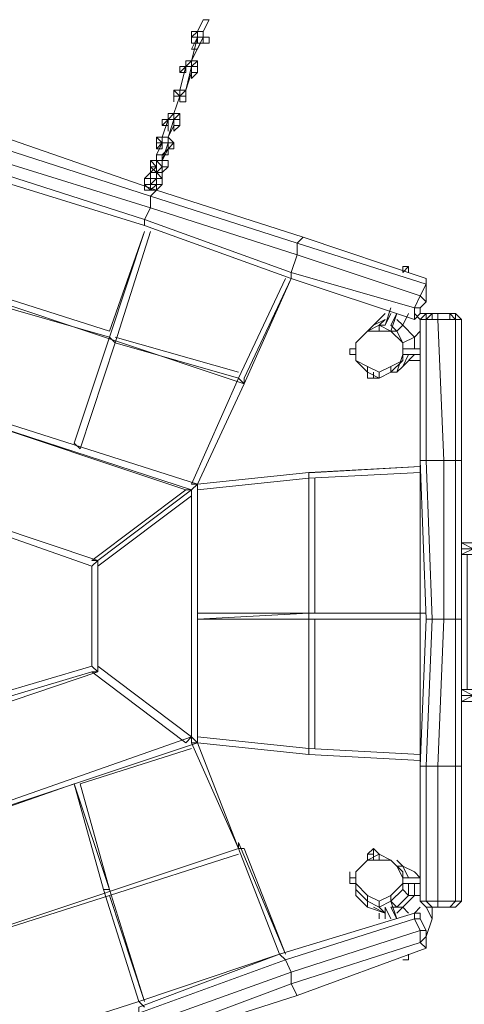
# Model space of a CAD drawing. Units: millimetres. Extents: x 4726 to 28864, y 705 to 8013.
# Drawn here: x 8239 to 9672, y 3233 to 6404 of the extents above; entities that cross this region are included whole.
import ezdxf

# ---------------------------------------------------------------- set-up
doc = ezdxf.new("R2010")
doc.units = ezdxf.units.MM
for name, color, linetype, lineweight in [('beslag', 253, 'Continuous', 9), ('robinia', 32, 'Continuous', 9), ('rutschebaner', 253, 'Continuous', 9), ('tai', 251, 'Continuous', 9)]:
    doc.layers.add(name, color=color, linetype=linetype, lineweight=lineweight)

msp = doc.modelspace()

# ---------------------------------------------------------------- linework, layer by layer
at = {"layer": 'beslag', "flags": 128}
for points in [[(9473.9, 5608.6), (9473.9, 5589.7), (9492.8, 5608.6)], [(9492.8, 5589.7), (9492.8, 5608.6)], [(9492.8, 5589.7), (9492.8, 5608.6), (9492.8, 5589.7)], [(9417.2, 5419.5), (9436.1, 5476.2)], [(9303.8, 5343.9), (9322.7, 5343.9)], [(9303.8, 5325), (9303.8, 5343.9)], [(9473.9, 5343.9), (9530.6, 5343.9)], [(9663, 5343.9), (9663, 5325)], [(9303.8, 5325), (9322.7, 5325)], [(9473.9, 5325), (9530.6, 5325)], [(9360.5, 5249.3), (9360.5, 5268.2)], [(9379.4, 5249.3), (9360.5, 5249.3), (9379.4, 5249.3)], [(9360.5, 3715.8), (9379.4, 3734.7), (9379.4, 3715.8)], [(9379.4, 3715.8), (9379.4, 3734.7)], [(9303.8, 3640.2), (9322.7, 3640.2)], [(9303.8, 3621.3), (9303.8, 3640.2)], [(9303.8, 3621.3), (9322.7, 3621.3)], [(9473.9, 3640.2), (9530.6, 3640.2)], [(9473.9, 3621.3), (9530.6, 3621.3)], [(9663, 3640.2), (9663, 3621.3)], [(9417.2, 3545.7), (9436.1, 3507.8)], [(9492.8, 3375.5), (9492.8, 3394.4)], [(9492.8, 3375.5), (9473.9, 3375.5)], [(9492.8, 3375.5), (9473.9, 3375.5), (9492.8, 3375.5)]]:
    msp.add_lwpolyline(points, close=True, dxfattribs=at)
for points in [[(9492.8, 5608.6), (9473.9, 5608.6), (9473.9, 5589.7)], [(9492.8, 5589.7), (9492.8, 5608.6)], [(9417.2, 5419.5), (9436.1, 5457.3)], [(9436.1, 5400.6), (9455, 5457.3), (9436.1, 5419.5)], [(9303.8, 5343.9), (9322.7, 5343.9)], [(9530.6, 5343.9), (9473.9, 5343.9)], [(9360.5, 5249.3), (9379.4, 5249.3), (9379.4, 5268.2)], [(9360.5, 5249.3), (9379.4, 5249.3), (9398.3, 5249.3)], [(9379.4, 3696.9), (9379.4, 3715.8), (9360.5, 3715.8), (9360.5, 3696.9), (9360.5, 3715.8), (9379.4, 3734.7), (9398.3, 3715.8)], [(9303.8, 3659.1), (9303.8, 3640.2)], [(9303.8, 3659.1), (9303.8, 3640.2)], [(9663, 3659.1), (9663, 3640.2)], [(9663, 3659.1), (9663, 3640.2)], [(9303.8, 3640.2), (9322.7, 3640.2)], [(9530.6, 3640.2), (9473.9, 3640.2)], [(9436.1, 3545.7), (9455, 3507.8), (9436.1, 3564.6)], [(9417.2, 3545.7), (9417.2, 3507.8)], [(9492.8, 3375.5), (9473.9, 3375.5)]]:
    msp.add_lwpolyline(points, dxfattribs=at)
at = {"layer": 'robinia'}
for points in [[(8188.3, 5987.7), (8660.9, 5835.4), (8679.8, 5854.3), (8188.3, 6025.6)], [(8188.3, 5987.7), (8660.9, 5835.4), (8679.8, 5854.3), (8188.3, 6025.6)], [(8169.4, 5949.9), (8660.9, 5797.6), (8660.9, 5835.4), (8660.9, 5797.6), (8169.4, 5949.9)], [(8169.4, 5911.1), (8642, 5759.8), (8660.9, 5797.6), (8642, 5759.8), (8169.4, 5911.1)], [(8642, 5740.9), (8150.5, 5892.2), (8642, 5740.9), (8642, 5759.8), (8642, 5740.9), (8150.5, 5892.2)], [(8679.8, 5854.3), (9152.5, 5703.1), (9133.6, 5684.2), (8660.9, 5835.4), (8660.9, 5797.6), (9133.6, 5646.4)], [(9152.5, 5703.1), (9549.5, 5570.7), (9549.5, 5551.8)], [(9114.7, 5589.7), (9133.6, 5646.4)], [(9133.6, 5646.4), (9530.6, 5514), (9511.7, 5476.2)], [(9114.7, 5570.7), (9114.7, 5589.7)], [(9511.7, 5476.2), (9511.7, 5438.4), (9114.7, 5570.7)], [(9530.6, 5514), (9549.5, 5551.8)], [(9549.5, 5551.8), (9549.5, 5570.7)], [(9549.5, 5495.1), (9549.5, 5532.9), (9549.5, 5551.8)], [(9530.6, 5476.2), (9549.5, 5495.1), (9530.6, 5514)], [(9417.2, 5438.4), (9379.4, 5419.5), (9417.2, 5457.3), (9379.4, 5419.5)], [(9511.7, 5457.3), (9530.6, 5438.4)], [(9530.6, 5457.3), (9530.6, 5476.2)], [(9587.4, 5438.4), (9587.4, 5457.3), (9568.4, 5457.3), (9549.5, 5457.3), (9530.6, 5438.4), (9549.5, 5438.4), (9549.5, 5457.3), (9530.6, 5438.4), (9549.5, 5457.3), (9568.4, 5457.3), (9549.5, 5438.4)], [(9663, 5438.4), (9644.1, 5457.3), (9625.2, 5457.3), (9644.1, 5438.4), (9587.4, 5438.4), (9587.4, 5457.3), (9625.2, 5457.3)], [(9625.2, 5457.3), (9587.4, 5457.3)], [(9322.7, 5362.8), (9360.5, 5400.6), (9379.4, 5419.5), (9417.2, 5438.4), (9398.3, 5419.5), (9360.5, 5400.6), (9379.4, 5419.5), (9417.2, 5438.4), (9398.3, 5419.5), (9417.2, 5419.5)], [(9455, 5438.4), (9473.9, 5419.5)], [(9530.6, 4983.6), (9530.6, 5438.4)], [(9644.1, 5438.4), (9587.4, 5438.4), (9606.3, 4983.6), (9549.5, 4983.6), (9606.3, 4983.6), (9644.1, 4983.6), (9663, 4983.6), (9663, 5438.4)], [(9606.3, 4983.6), (9587.4, 5438.4)], [(9398.3, 5419.5), (9436.1, 5400.6), (9473.9, 5362.8), (9455, 5400.6), (9436.1, 5419.5), (9455, 5400.6), (9436.1, 5400.6), (9455, 5400.6), (9473.9, 5362.8), (9473.9, 5343.9), (9473.9, 5362.8), (9473.9, 5306.1), (9473.9, 5325), (9455, 5268.2), (9436.1, 5268.2), (9473.9, 5306.1), (9473.9, 5325), (9455, 5268.2), (9436.1, 5268.2), (9398.3, 5249.3), (9360.5, 5268.2), (9322.7, 5306.1), (9322.7, 5362.8), (9360.5, 5400.6), (9398.3, 5419.5), (9417.2, 5419.5), (9398.3, 5419.5), (9360.5, 5400.6), (9322.7, 5362.8), (9322.7, 5306.1)], [(9436.1, 5419.5), (9455, 5400.6)], [(9473.9, 5306.1), (9473.9, 5362.8), (9436.1, 5400.6), (9473.9, 5362.8), (9473.9, 5306.1), (9436.1, 5268.2)], [(9455, 5400.6), (9473.9, 5362.8)], [(9473.9, 5419.5), (9511.7, 5381.7)], [(9473.9, 5362.8), (9473.9, 5343.9)], [(9511.7, 5381.7), (9511.7, 5343.9)], [(9360.5, 5287.2), (9322.7, 5306.1), (9360.5, 5268.2), (9398.3, 5249.3)], [(9473.9, 5287.2), (9492.8, 5325), (9473.9, 5325)], [(9492.8, 5325), (9473.9, 5287.2), (9511.7, 5325), (9473.9, 5287.2)], [(9530.6, 4983.6), (9530.6, 5325)], [(9398.3, 5249.3), (9436.1, 5268.2)], [(9455, 5268.2), (9473.9, 5287.2)], [(9549.5, 4492), (9530.6, 4492), (9530.6, 4983.6), (9530.6, 4492), (9530.6, 4983.6)], [(9663, 4473.1), (9663, 4983.6)], [(9530.6, 3999.4), (9530.6, 4492), (9549.5, 4492), (9530.6, 4492), (9530.6, 3999.4), (9530.6, 4492)], [(9568.4, 4473.1), (9549.5, 4473.1)], [(9606.3, 4473.1), (9568.4, 4473.1)], [(9644.1, 4473.1), (9606.3, 4473.1)], [(9663, 4473.1), (9644.1, 4473.1)], [(9530.6, 3999.4), (9530.6, 3564.6)], [(9644.1, 3564.6), (9663, 3564.6), (9663, 3999.4), (9644.1, 3999.4), (9644.1, 3564.6), (9587.4, 3564.6), (9549.5, 3564.6), (9587.4, 3564.6), (9587.4, 3999.4), (9644.1, 3999.4), (9663, 3999.4), (9663, 3564.6)], [(9587.4, 3999.4), (9587.4, 3564.6)], [(9436.1, 3696.9), (9398.3, 3715.8), (9360.5, 3696.9), (9322.7, 3659.1), (9322.7, 3602.4), (9322.7, 3583.5), (9360.5, 3545.7), (9360.5, 3564.6)], [(9436.1, 3564.6), (9473.9, 3602.4), (9473.9, 3659.1), (9436.1, 3696.9), (9398.3, 3715.8), (9436.1, 3696.9), (9398.3, 3696.9)], [(9473.9, 3659.1), (9436.1, 3696.9)], [(9436.1, 3696.9), (9473.9, 3659.1), (9473.9, 3640.2), (9455, 3678)], [(9455, 3696.9), (9473.9, 3678), (9511.7, 3659.1)], [(9511.7, 3659.1), (9473.9, 3678), (9492.8, 3640.2)], [(9473.9, 3640.2), (9473.9, 3659.1), (9473.9, 3602.4), (9492.8, 3583.5)], [(9511.7, 3659.1), (9530.6, 3640.2)], [(9360.5, 3583.5), (9322.7, 3621.3), (9322.7, 3602.4), (9360.5, 3564.6), (9398.3, 3545.7)], [(9511.7, 3621.3), (9511.7, 3583.5), (9530.6, 3583.5), (9511.7, 3583.5), (9473.9, 3545.7), (9492.8, 3526.7), (9473.9, 3545.7), (9455, 3526.7)], [(9492.8, 3621.3), (9492.8, 3583.5), (9511.7, 3583.5)], [(9417.2, 3526.7), (9360.5, 3545.7), (9322.7, 3583.5)], [(9455, 3545.7), (9492.8, 3583.5)], [(9473.9, 3545.7), (9511.7, 3583.5)], [(9360.5, 3545.7), (9417.2, 3526.7), (9398.3, 3545.7), (9436.1, 3564.6), (9455, 3545.7)], [(9398.3, 3545.7), (9436.1, 3564.6)], [(9644.1, 3545.7), (9625.2, 3545.7), (9644.1, 3564.6), (9625.2, 3545.7), (9644.1, 3545.7), (9663, 3564.6), (9644.1, 3545.7), (9663, 3564.6), (9644.1, 3564.6), (9587.4, 3564.6), (9587.4, 3545.7), (9625.2, 3545.7), (9587.4, 3545.7), (9568.4, 3545.7), (9549.5, 3545.7), (9530.6, 3564.6), (9549.5, 3564.6), (9568.4, 3545.7), (9549.5, 3545.7), (9530.6, 3564.6), (9549.5, 3545.7)], [(9587.4, 3545.7), (9587.4, 3564.6)], [(9644.1, 3564.6), (9663, 3564.6)], [(9511.7, 3526.7), (9076.9, 3394.4), (9095.8, 3375.5), (9511.7, 3507.8), (9511.7, 3526.7), (9076.9, 3394.4), (9511.7, 3526.7), (9511.7, 3507.8), (9530.6, 3470)], [(9417.2, 3526.7), (9379.4, 3545.7)], [(9417.2, 3507.8), (9417.2, 3526.7)], [(9473.9, 3545.7), (9455, 3545.7), (9436.1, 3545.7)], [(9530.6, 3545.7), (9511.7, 3526.7)], [(9530.6, 3507.8), (9530.6, 3526.7)], [(9530.6, 3470), (9549.5, 3470), (9530.6, 3507.8)], [(9133.6, 3261), (9549.5, 3413.3), (9530.6, 3432.2), (9530.6, 3470), (9114.7, 3336.6)], [(9549.5, 3451.1), (9549.5, 3470)], [(9549.5, 3432.2), (9549.5, 3451.1)], [(8642, 3223.2), (8623.1, 3242.1), (9076.9, 3394.4), (8623.1, 3242.1)], [(9076.9, 3394.4), (9095.8, 3375.5)], [(9095.8, 3375.5), (9114.7, 3336.6)], [(9133.6, 3261), (8660.9, 3109.8), (9133.6, 3261), (9114.7, 3298.8), (9114.7, 3336.6)], [(8150.5, 3090.8), (8623.1, 3242.1), (8642, 3223.2), (8623.1, 3242.1), (8150.5, 3090.8), (8623.1, 3242.1)]]:
    msp.add_lwpolyline(points, dxfattribs=at)
for points in [[(8642, 5740.9), (8150.5, 5892.2)], [(9133.6, 5684.2), (8660.9, 5835.4), (8679.8, 5854.3), (9152.5, 5703.1)], [(9133.6, 5646.4), (8660.9, 5797.6), (8642, 5759.8), (9114.7, 5589.7)], [(9114.7, 5589.7), (8642, 5759.8), (8642, 5740.9), (9114.7, 5570.7)], [(8642, 5740.9), (9114.7, 5570.7)], [(9549.5, 5570.7), (9549.5, 5551.8), (9133.6, 5684.2), (9152.5, 5703.1)], [(9133.6, 5684.2), (9549.5, 5551.8), (9530.6, 5514), (9133.6, 5646.4)], [(9133.6, 5684.2), (9133.6, 5646.4)], [(9530.6, 5514), (9511.7, 5476.2), (9114.7, 5589.7), (9133.6, 5646.4)], [(9511.7, 5476.2), (9114.7, 5589.7), (9114.7, 5570.7), (9511.7, 5438.4)], [(9549.5, 5532.9), (9549.5, 5495.1), (9530.6, 5514), (9549.5, 5551.8)], [(9549.5, 5570.7), (9549.5, 5551.8)], [(9530.6, 5514), (9549.5, 5495.1), (9530.6, 5476.2), (9511.7, 5476.2)], [(9492.8, 5457.3), (9473.9, 5419.5)], [(9511.7, 5476.2), (9530.6, 5476.2), (9530.6, 5457.3), (9511.7, 5438.4)], [(9511.7, 5457.3), (9530.6, 5438.4)], [(9530.6, 5457.3), (9511.7, 5438.4)], [(9530.6, 5457.3), (9549.5, 5457.3)], [(9587.4, 5438.4), (9587.4, 5457.3), (9568.4, 5457.3), (9549.5, 5438.4), (9587.4, 5438.4)], [(9625.2, 5457.3), (9644.1, 5438.4), (9663, 5438.4), (9644.1, 5457.3)], [(9644.1, 5438.4), (9663, 5438.4), (9644.1, 5457.3)], [(9455, 5438.4), (9473.9, 5419.5), (9455, 5400.6), (9473.9, 5419.5)], [(9549.5, 5438.4), (9530.6, 5438.4), (9530.6, 4983.6), (9549.5, 4983.6)], [(9549.5, 5438.4), (9530.6, 5438.4), (9530.6, 4983.6), (9549.5, 4983.6), (9549.5, 5438.4), (9587.4, 5438.4)], [(9530.6, 5343.9), (9530.6, 5438.4)], [(9587.4, 5438.4), (9606.3, 4983.6), (9644.1, 4983.6), (9644.1, 5438.4)], [(9644.1, 5438.4), (9644.1, 4983.6), (9663, 4983.6), (9663, 5438.4)], [(9398.3, 5400.6), (9398.3, 5419.5), (9360.5, 5400.6), (9322.7, 5362.8), (9322.7, 5306.1), (9360.5, 5287.2), (9360.5, 5268.2), (9322.7, 5306.1), (9322.7, 5362.8), (9360.5, 5400.6)], [(9398.3, 5419.5), (9360.5, 5400.6), (9398.3, 5400.6)], [(9398.3, 5400.6), (9436.1, 5400.6), (9398.3, 5419.5), (9436.1, 5400.6)], [(9473.9, 5419.5), (9511.7, 5381.7), (9473.9, 5362.8), (9511.7, 5381.7)], [(9530.6, 5400.6), (9511.7, 5381.7)], [(9511.7, 5381.7), (9511.7, 5343.9)], [(9436.1, 5268.2), (9473.9, 5306.1), (9436.1, 5287.2), (9436.1, 5268.2)], [(9492.8, 5325), (9473.9, 5325), (9455, 5268.2), (9473.9, 5287.2)], [(9530.6, 5306.1), (9492.8, 5306.1)], [(9511.7, 5325), (9530.6, 5325)], [(9530.6, 5325), (9530.6, 4983.6)], [(9398.3, 5268.2), (9360.5, 5287.2), (9360.5, 5268.2), (9398.3, 5249.3)], [(9436.1, 5287.2), (9398.3, 5268.2), (9398.3, 5249.3), (9436.1, 5268.2)], [(9549.5, 4983.6), (9568.4, 4473.1), (9549.5, 4473.1), (9530.6, 4983.6)], [(9549.5, 4473.1), (9530.6, 4983.6)], [(9606.3, 4983.6), (9606.3, 4473.1), (9568.4, 4473.1), (9549.5, 4983.6)], [(9644.1, 4983.6), (9644.1, 4473.1), (9606.3, 4473.1), (9606.3, 4983.6)], [(9663, 4983.6), (9644.1, 4983.6), (9644.1, 4473.1), (9663, 4473.1)], [(9568.4, 4473.1), (9549.5, 4473.1), (9530.6, 3999.4), (9549.5, 3999.4)], [(9549.5, 4473.1), (9530.6, 3999.4)], [(9606.3, 4473.1), (9568.4, 4473.1), (9549.5, 3999.4), (9587.4, 3999.4)], [(9644.1, 4473.1), (9606.3, 4473.1), (9587.4, 3999.4), (9644.1, 3999.4)], [(9663, 3999.4), (9644.1, 3999.4), (9644.1, 4473.1), (9663, 4473.1)], [(9663, 4473.1), (9663, 3999.4)], [(9549.5, 3564.6), (9530.6, 3564.6), (9530.6, 3999.4), (9549.5, 3999.4)], [(9549.5, 3999.4), (9587.4, 3999.4), (9549.5, 3999.4), (9549.5, 3564.6), (9530.6, 3564.6), (9530.6, 3999.4)], [(9587.4, 3564.6), (9587.4, 3999.4), (9644.1, 3999.4), (9644.1, 3564.6)], [(9398.3, 3715.8), (9360.5, 3696.9), (9322.7, 3659.1), (9322.7, 3621.3), (9322.7, 3659.1), (9322.7, 3602.4), (9360.5, 3564.6), (9360.5, 3583.5), (9322.7, 3621.3), (9322.7, 3602.4), (9322.7, 3659.1), (9360.5, 3696.9), (9398.3, 3696.9)], [(9398.3, 3715.8), (9360.5, 3696.9), (9398.3, 3696.9)], [(9455, 3678), (9436.1, 3696.9), (9473.9, 3659.1), (9473.9, 3640.2)], [(9436.1, 3696.9), (9455, 3678)], [(9455, 3696.9), (9473.9, 3678), (9455, 3678), (9473.9, 3678)], [(9473.9, 3640.2), (9455, 3678)], [(9473.9, 3678), (9492.8, 3640.2)], [(9473.9, 3602.4), (9473.9, 3659.1), (9473.9, 3621.3), (9473.9, 3602.4)], [(9511.7, 3659.1), (9530.6, 3640.2)], [(9473.9, 3602.4), (9473.9, 3621.3), (9436.1, 3583.5), (9436.1, 3564.6)], [(9492.8, 3621.3), (9492.8, 3583.5)], [(9511.7, 3621.3), (9511.7, 3583.5)], [(9322.7, 3583.5), (9360.5, 3545.7), (9360.5, 3564.6), (9322.7, 3602.4)], [(9398.3, 3564.6), (9360.5, 3583.5), (9360.5, 3564.6), (9398.3, 3545.7)], [(9436.1, 3583.5), (9398.3, 3564.6), (9398.3, 3545.7), (9436.1, 3564.6)], [(9492.8, 3583.5), (9473.9, 3602.4), (9436.1, 3564.6), (9455, 3545.7)], [(9511.7, 3583.5), (9492.8, 3583.5), (9455, 3545.7), (9473.9, 3545.7)], [(9417.2, 3526.7), (9398.3, 3545.7), (9360.5, 3564.6), (9360.5, 3545.7)], [(9587.4, 3564.6), (9587.4, 3545.7), (9568.4, 3545.7), (9549.5, 3564.6), (9587.4, 3564.6)], [(9379.4, 3545.7), (9417.2, 3526.7)], [(9398.3, 3507.8), (9398.3, 3526.7)], [(9417.2, 3507.8), (9417.2, 3526.7)], [(9455, 3545.7), (9436.1, 3545.7)], [(9473.9, 3545.7), (9455, 3526.7)], [(9530.6, 3545.7), (9511.7, 3526.7)], [(9530.6, 3507.8), (9530.6, 3526.7), (9511.7, 3526.7), (9511.7, 3507.8)], [(9530.6, 3526.7), (9511.7, 3526.7)], [(9549.5, 3545.7), (9568.4, 3507.8)], [(9568.4, 3545.7), (9568.4, 3507.8)], [(9095.8, 3375.5), (9114.7, 3336.6), (9530.6, 3470), (9511.7, 3507.8)], [(9530.6, 3470), (9549.5, 3470), (9530.6, 3507.8), (9511.7, 3507.8)], [(9568.4, 3507.8), (9549.5, 3451.1)], [(9114.7, 3298.8), (9530.6, 3432.2), (9530.6, 3470), (9114.7, 3336.6)], [(9549.5, 3451.1), (9549.5, 3470), (9530.6, 3470), (9530.6, 3432.2)], [(9133.6, 3261), (9549.5, 3413.3), (9530.6, 3432.2), (9114.7, 3298.8)], [(9549.5, 3413.3), (9549.5, 3432.2), (9549.5, 3451.1), (9530.6, 3432.2)], [(9549.5, 3432.2), (9549.5, 3413.3)], [(8623.1, 3223.2), (9076.9, 3394.4)], [(9076.9, 3394.4), (8623.1, 3223.2), (8623.1, 3204.3), (9095.8, 3375.5)], [(9095.8, 3375.5), (8623.1, 3204.3), (8642, 3166.5), (9114.7, 3336.6)], [(9114.7, 3336.6), (8642, 3166.5), (8660.9, 3128.7), (9114.7, 3298.8)], [(9114.7, 3298.8), (8660.9, 3128.7), (8660.9, 3109.8), (9133.6, 3261)]]:
    msp.add_lwpolyline(points, close=True, dxfattribs=at)
at = {"layer": 'robinia', "flags": 128}
for points in [[(9549.5, 5495.1), (9549.5, 5532.9), (9549.5, 5551.8), (9549.5, 5532.9), (9549.5, 5495.1), (9530.6, 5476.2), (9530.6, 5457.3), (9530.6, 5476.2)], [(9549.5, 5551.8), (9549.5, 5532.9), (9549.5, 5495.1), (9530.6, 5476.2), (9530.6, 5457.3)], [(9568.4, 5438.4), (9568.4, 5457.3), (9549.5, 5457.3), (9568.4, 5457.3), (9587.4, 5457.3), (9625.2, 5457.3), (9644.1, 5457.3), (9625.2, 5457.3), (9587.4, 5457.3), (9625.2, 5457.3), (9625.2, 5438.4)], [(9549.5, 5457.3), (9549.5, 5438.4)], [(9568.4, 5457.3), (9587.4, 5457.3), (9587.4, 5438.4)], [(9625.2, 5457.3), (9644.1, 5457.3), (9644.1, 5438.4)], [(9360.5, 5287.2), (9398.3, 5268.2), (9436.1, 5287.2), (9473.9, 5306.1), (9473.9, 5362.8), (9436.1, 5400.6)], [(9360.5, 3583.5), (9398.3, 3564.6), (9436.1, 3583.5), (9473.9, 3621.3), (9473.9, 3659.1), (9436.1, 3696.9), (9398.3, 3696.9), (9360.5, 3696.9), (9322.7, 3659.1), (9322.7, 3621.3), (9360.5, 3583.5), (9398.3, 3564.6), (9436.1, 3583.5), (9473.9, 3621.3), (9473.9, 3659.1), (9436.1, 3696.9), (9398.3, 3696.9)], [(9530.6, 3526.7), (9530.6, 3507.8)], [(9549.5, 3470), (9549.5, 3451.1), (9549.5, 3432.2)]]:
    msp.add_lwpolyline(points, dxfattribs=at)
for points in [[(9549.5, 5495.1), (9530.6, 5476.2), (9549.5, 5495.1)], [(9473.9, 5306.1), (9436.1, 5287.2), (9398.3, 5268.2), (9360.5, 5287.2), (9322.7, 5306.1), (9322.7, 5362.8), (9360.5, 5400.6), (9398.3, 5400.6), (9436.1, 5400.6), (9473.9, 5362.8)], [(9436.1, 5287.2), (9473.9, 5306.1), (9473.9, 5362.8), (9436.1, 5400.6), (9398.3, 5400.6), (9360.5, 5400.6), (9322.7, 5362.8), (9322.7, 5306.1), (9360.5, 5287.2), (9398.3, 5268.2)], [(9473.9, 3621.3), (9436.1, 3583.5), (9398.3, 3564.6), (9360.5, 3583.5), (9322.7, 3621.3), (9322.7, 3659.1), (9360.5, 3696.9), (9398.3, 3696.9), (9436.1, 3696.9), (9473.9, 3659.1)], [(9322.7, 3621.3), (9322.7, 3602.4), (9322.7, 3621.3)], [(9473.9, 3621.3), (9473.9, 3602.4), (9473.9, 3621.3)], [(9549.5, 3470), (9549.5, 3451.1), (9549.5, 3432.2), (9549.5, 3451.1), (9549.5, 3470), (9530.6, 3507.8), (9530.6, 3526.7), (9530.6, 3507.8)], [(9549.5, 3545.7), (9568.4, 3545.7), (9587.4, 3545.7), (9625.2, 3545.7), (9644.1, 3545.7), (9625.2, 3545.7), (9587.4, 3545.7), (9568.4, 3545.7)], [(9530.6, 3507.8), (9549.5, 3470), (9530.6, 3507.8)]]:
    msp.add_lwpolyline(points, close=True, dxfattribs=at)
at = {"layer": 'rutschebaner', "flags": 128}
for points in [[(9663, 4718.9), (9700.8, 4718.9)], [(9700.8, 4700), (9663, 4718.9), (9700.8, 4718.9), (9700.8, 4700)], [(9663, 4246.2), (9681.9, 4246.2)], [(9700.8, 4207.4), (9663, 4207.4)]]:
    msp.add_lwpolyline(points, close=True, dxfattribs=at)
for points in [[(9681.9, 4246.2), (9681.9, 4681.1), (9663, 4681.1), (9700.8, 4700), (9663, 4700), (9700.8, 4700), (9700.8, 4227.3), (9700.8, 4700), (9700.8, 4246.2), (9700.8, 4681.1), (9700.8, 4246.2), (9663, 4246.2), (9700.8, 4227.3), (9663, 4227.3), (9700.8, 4227.3), (9700.8, 4207.4), (9663, 4207.4), (9700.8, 4227.3), (9700.8, 4246.2)], [(9738.6, 4227.3), (9776.4, 4227.3), (9738.6, 4246.2), (9757.5, 4246.2), (9738.6, 4246.2), (9719.7, 4246.2), (9700.8, 4681.1), (9663, 4681.1), (9681.9, 4681.1), (9681.9, 4246.2)]]:
    msp.add_lwpolyline(points, dxfattribs=at)
at = {"layer": 'tai'}
for points in [[(8850, 6403.7), (8831.1, 6365.9), (8850, 6403.7), (8831.1, 6403.7), (8812.2, 6365.9), (8831.1, 6403.7)], [(8812.2, 6365.9), (8793.3, 6347)], [(8812.2, 6347), (8793.3, 6309.2)], [(8793.3, 6328.1), (8793.3, 6347), (8812.2, 6347)], [(8812.2, 6347), (8793.3, 6347)], [(8831.1, 6365.9), (8831.1, 6347), (8812.2, 6347)], [(8812.2, 6365.9), (8812.2, 6347)], [(8812.2, 6365.9), (8812.2, 6347)], [(8831.1, 6365.9), (8812.2, 6365.9), (8812.2, 6347)], [(8812.2, 6328.1), (8831.1, 6328.1), (8850, 6328.1), (8850, 6347), (8831.1, 6347)], [(8812.2, 6328.1), (8812.2, 6347)], [(8812.2, 6347), (8812.2, 6328.1)], [(8812.2, 6347), (8831.1, 6347)], [(8831.1, 6347), (8831.1, 6365.9)], [(8831.1, 6347), (8831.1, 6365.9)], [(8831.1, 6347), (8831.1, 6365.9)], [(8831.1, 6347), (8831.1, 6328.1), (8850, 6328.1)], [(8774.4, 6233.5), (8774.4, 6252.4), (8755.5, 6252.4), (8755.5, 6233.5)], [(8774.4, 6252.4), (8774.4, 6233.5), (8755.5, 6233.5)], [(8793.3, 6233.5), (8812.2, 6233.5), (8812.2, 6252.4), (8812.2, 6271.3), (8812.2, 6252.4), (8793.3, 6252.4), (8812.2, 6252.4), (8812.2, 6271.3), (8793.3, 6271.3), (8774.4, 6252.4)], [(8793.3, 6271.3), (8793.3, 6252.4), (8774.4, 6252.4)], [(8774.4, 6252.4), (8793.3, 6252.4), (8812.2, 6271.3), (8793.3, 6271.3)], [(8793.3, 6271.3), (8793.3, 6252.4), (8774.4, 6252.4)], [(8793.3, 6271.3), (8774.4, 6271.3), (8774.4, 6252.4)], [(8774.4, 6252.4), (8793.3, 6271.3)], [(8812.2, 6252.4), (8812.2, 6233.5), (8793.3, 6233.5), (8793.3, 6252.4), (8774.4, 6252.4)], [(8793.3, 6233.5), (8793.3, 6252.4), (8774.4, 6252.4)], [(8774.4, 6252.4), (8793.3, 6252.4), (8774.4, 6176.8), (8793.3, 6233.5)], [(8793.3, 6214.6), (8812.2, 6233.5), (8793.3, 6233.5)], [(8755.5, 6176.8), (8755.5, 6157.9), (8736.6, 6176.8), (8736.6, 6157.9)], [(8736.6, 6157.9), (8755.5, 6157.9), (8755.5, 6139), (8774.4, 6139), (8774.4, 6157.9)], [(8755.5, 6157.9), (8736.6, 6157.9)], [(8755.5, 6157.9), (8736.6, 6157.9)], [(8755.5, 6157.9), (8736.6, 6157.9)], [(8774.4, 6176.8), (8755.5, 6176.8)], [(8774.4, 6157.9), (8774.4, 6139), (8774.4, 6157.9), (8755.5, 6157.9)], [(8755.5, 6157.9), (8755.5, 6139)], [(8774.4, 6139), (8774.4, 6157.9)], [(8755.5, 6139), (8774.4, 6139)], [(8736.6, 6101.2), (8717.7, 6082.3)], [(8736.6, 6101.2), (8736.6, 6082.3), (8717.7, 6082.3)], [(8736.6, 6082.3), (8736.6, 6101.2), (8736.6, 6082.3), (8717.7, 6082.3)], [(8736.6, 6101.2), (8736.6, 6082.3)], [(8736.6, 6082.3), (8717.7, 6025.6), (8717.7, 6006.6), (8698.7, 6006.6), (8679.8, 6025.6), (8679.8, 6006.6)], [(8698.7, 6006.6), (8698.7, 6025.6), (8717.7, 6082.3), (8736.6, 6082.3)], [(8717.7, 6082.3), (8736.6, 6082.3)], [(8717.7, 6063.4), (8717.7, 6082.3)], [(8717.7, 6082.3), (8717.7, 6063.4)], [(8736.6, 6082.3), (8717.7, 6082.3)], [(8717.7, 6082.3), (8736.6, 6082.3)], [(8717.7, 6082.3), (8717.7, 6063.4)], [(8717.7, 6044.5), (8717.7, 6063.4)], [(8755.5, 6082.3), (8736.6, 6082.3)], [(8755.5, 6082.3), (8736.6, 6082.3)], [(8755.5, 6082.3), (8755.5, 6063.4), (8736.6, 6063.4), (8736.6, 6082.3)], [(8755.5, 6063.4), (8736.6, 6044.5), (8736.6, 6063.4), (8755.5, 6063.4), (8755.5, 6082.3)], [(8736.6, 6044.5), (8755.5, 6063.4), (8736.6, 6063.4), (8736.6, 6082.3), (8755.5, 6082.3), (8736.6, 6082.3)], [(8736.6, 6006.6), (8717.7, 6006.6), (8736.6, 6006.6), (8717.7, 6025.6), (8698.7, 6025.6), (8698.7, 6006.6)], [(8679.8, 5987.7), (8698.7, 6006.6), (8698.7, 5987.7), (8698.7, 6006.6), (8679.8, 6006.6)], [(8717.7, 5987.7), (8736.6, 6006.6), (8717.7, 6006.6), (8698.7, 6006.6)], [(8717.7, 5987.7), (8717.7, 6006.6)], [(8660.9, 5892.2), (8660.9, 5911.1), (8679.8, 5930), (8679.8, 5949.9), (8679.8, 5911.1), (8698.7, 5930), (8698.7, 5949.9), (8698.7, 5968.8), (8679.8, 5968.8), (8679.8, 5949.9)], [(8679.8, 5987.7), (8698.7, 5987.7)], [(8679.8, 5911.1), (8698.7, 5911.1), (8698.7, 5930), (8698.7, 5949.9), (8698.7, 5968.8)], [(8717.7, 5968.8), (8698.7, 5968.8), (8717.7, 5987.7)], [(8698.7, 5949.9), (8698.7, 5968.8)], [(8698.7, 5949.9), (8698.7, 5968.8)], [(8698.7, 5949.9), (8698.7, 5968.8)], [(8717.7, 5930), (8698.7, 5911.1), (8698.7, 5930), (8717.7, 5930), (8717.7, 5949.9), (8717.7, 5930), (8698.7, 5930), (8698.7, 5949.9), (8698.7, 5968.8)], [(8717.7, 5987.7), (8736.6, 5987.7)], [(8717.7, 5987.7), (8717.7, 5968.8)], [(8679.8, 5949.9), (8698.7, 5930), (8679.8, 5911.1), (8660.9, 5911.1), (8679.8, 5911.1), (8679.8, 5892.2), (8660.9, 5892.2)], [(8660.9, 5930), (8660.9, 5911.1), (8660.9, 5892.2)], [(8698.7, 5949.9), (8679.8, 5949.9)], [(8698.7, 5911.1), (8698.7, 5930), (8698.7, 5911.1), (8717.7, 5930), (8717.7, 5949.9), (8698.7, 5949.9), (8679.8, 5949.9)], [(8679.8, 5949.9), (8679.8, 5930)], [(8698.7, 5930), (8698.7, 5911.1), (8679.8, 5911.1)], [(8660.9, 5911.1), (8660.9, 5892.2)], [(8679.8, 5911.1), (8660.9, 5911.1), (8660.9, 5892.2)], [(8679.8, 5892.2), (8679.8, 5911.1), (8679.8, 5892.2), (8660.9, 5892.2)], [(8698.7, 5892.2), (8698.7, 5911.1), (8679.8, 5911.1), (8679.8, 5892.2)], [(8642, 5873.3), (8642, 5892.2), (8660.9, 5892.2), (8679.8, 5892.2), (8679.8, 5873.3)], [(8642, 5873.3), (8642, 5854.3), (8660.9, 5854.3), (8679.8, 5854.3)], [(8660.9, 5873.3), (8642, 5873.3), (8660.9, 5873.3), (8660.9, 5854.3)], [(8660.9, 5873.3), (8679.8, 5892.2), (8679.8, 5873.3)], [(8679.8, 5873.3), (8660.9, 5873.3)], [(8679.8, 5873.3), (8660.9, 5854.3), (8660.9, 5873.3)], [(8679.8, 5873.3), (8660.9, 5873.3)], [(8698.7, 5892.2), (8698.7, 5873.3), (8679.8, 5873.3), (8679.8, 5892.2)], [(8698.7, 5892.2), (8679.8, 5892.2), (8679.8, 5873.3)], [(8642, 5722), (8528.6, 5400.6)], [(8037, 5135.9), (8774.4, 4889.1)], [(9190.3, 4945.8), (9530.6, 4964.7), (9190.3, 4945.8), (9530.6, 4964.7), (9171.4, 4945.8), (9171.4, 4926.9), (9171.4, 4945.8), (9530.6, 4964.7), (9171.4, 4945.8), (9530.6, 4964.7)], [(8812.2, 4889.1), (8812.2, 4492)], [(8812.2, 4473.1), (8812.2, 4093.9)], [(9530.6, 4473.1), (9171.4, 4473.1)], [(8793.3, 4056.1), (8434.1, 3942.7)], [(9171.4, 4037.2), (9171.4, 4056.1), (9530.6, 4037.2), (9171.4, 4056.1)], [(9171.4, 4056.1), (9171.4, 4037.2), (9530.6, 4018.3)], [(8415.1, 3942.7), (8037, 3810.3)], [(9076.9, 3394.4), (8944.5, 3734.7), (8944.5, 3753.6), (8944.5, 3734.7), (8963.4, 3734.7), (8944.5, 3734.7)], [(8509.7, 3602.4), (8623.1, 3242.1)], [(8528.6, 3602.4), (8642, 3242.1), (8528.6, 3583.5)]]:
    msp.add_lwpolyline(points, dxfattribs=at)
for points in [[(8793.3, 6347), (8793.3, 6365.9)], [(8793.3, 6365.9), (8812.2, 6365.9)], [(8793.3, 6365.9), (8793.3, 6347), (8812.2, 6365.9)], [(8831.1, 6347), (8812.2, 6347), (8793.3, 6309.2), (8812.2, 6309.2)], [(8793.3, 6347), (8793.3, 6328.1), (8812.2, 6328.1), (8812.2, 6347)], [(8793.3, 6347), (8812.2, 6347)], [(8793.3, 6347), (8793.3, 6328.1), (8812.2, 6328.1), (8812.2, 6347)], [(8831.1, 6347), (8793.3, 6271.3)], [(8793.3, 6271.3), (8812.2, 6347)], [(8812.2, 6365.9), (8831.1, 6365.9), (8831.1, 6347), (8812.2, 6347)], [(8812.2, 6365.9), (8831.1, 6365.9)], [(8831.1, 6347), (8831.1, 6365.9), (8812.2, 6365.9), (8812.2, 6347)], [(8812.2, 6365.9), (8812.2, 6347)], [(8850, 6347), (8831.1, 6347)], [(8831.1, 6347), (8831.1, 6328.1), (8850, 6328.1), (8850, 6347), (8850, 6328.1), (8831.1, 6328.1)], [(8831.1, 6328.1), (8831.1, 6347)], [(8812.2, 6328.1), (8793.3, 6328.1)], [(8812.2, 6328.1), (8831.1, 6328.1)], [(8812.2, 6328.1), (8831.1, 6328.1)], [(8755.5, 6233.5), (8755.5, 6252.4), (8774.4, 6252.4)], [(8755.5, 6252.4), (8774.4, 6252.4)], [(8774.4, 6252.4), (8755.5, 6233.5), (8755.5, 6252.4), (8774.4, 6252.4)], [(8755.5, 6176.8), (8774.4, 6252.4)], [(8774.4, 6252.4), (8774.4, 6271.3)], [(8774.4, 6271.3), (8793.3, 6271.3)], [(8793.3, 6252.4), (8793.3, 6271.3), (8812.2, 6271.3)], [(8793.3, 6252.4), (8793.3, 6233.5), (8812.2, 6233.5), (8812.2, 6252.4), (8812.2, 6233.5), (8793.3, 6233.5)], [(8793.3, 6252.4), (8793.3, 6233.5), (8812.2, 6233.5), (8812.2, 6252.4)], [(8755.5, 6233.5), (8774.4, 6233.5)], [(8774.4, 6233.5), (8755.5, 6233.5)], [(8755.5, 6233.5), (8774.4, 6233.5)], [(8812.2, 6233.5), (8793.3, 6214.6), (8793.3, 6233.5), (8793.3, 6214.6)], [(8793.3, 6214.6), (8793.3, 6233.5)], [(8736.6, 6157.9), (8736.6, 6176.8)], [(8736.6, 6176.8), (8755.5, 6176.8)], [(8736.6, 6176.8), (8755.5, 6157.9), (8755.5, 6176.8)], [(8736.6, 6176.8), (8736.6, 6157.9)], [(8736.6, 6139), (8736.6, 6157.9)], [(8736.6, 6157.9), (8736.6, 6139)], [(8736.6, 6157.9), (8755.5, 6157.9)], [(8736.6, 6157.9), (8755.5, 6157.9)], [(8736.6, 6139), (8736.6, 6157.9)], [(8736.6, 6101.2), (8755.5, 6157.9), (8736.6, 6101.2)], [(8736.6, 6101.2), (8755.5, 6157.9)], [(8755.5, 6176.8), (8774.4, 6176.8), (8755.5, 6157.9)], [(8755.5, 6157.9), (8755.5, 6176.8), (8774.4, 6176.8), (8774.4, 6157.9)], [(8755.5, 6176.8), (8755.5, 6157.9), (8774.4, 6176.8)], [(8755.5, 6157.9), (8774.4, 6157.9)], [(8755.5, 6157.9), (8774.4, 6157.9)], [(8755.5, 6157.9), (8774.4, 6157.9)], [(8774.4, 6157.9), (8774.4, 6176.8)], [(8774.4, 6176.8), (8774.4, 6157.9)], [(8774.4, 6157.9), (8774.4, 6176.8)], [(8755.5, 6139), (8774.4, 6139)], [(8774.4, 6139), (8755.5, 6139)], [(8717.7, 6082.3), (8717.7, 6101.2)], [(8717.7, 6101.2), (8736.6, 6101.2)], [(8717.7, 6101.2), (8717.7, 6082.3), (8736.6, 6101.2)], [(8736.6, 6082.3), (8736.6, 6101.2), (8755.5, 6101.2)], [(8736.6, 6101.2), (8755.5, 6101.2), (8755.5, 6082.3), (8736.6, 6082.3)], [(8736.6, 6101.2), (8736.6, 6082.3), (8755.5, 6101.2)], [(8755.5, 6101.2), (8755.5, 6082.3)], [(8698.7, 6063.4), (8698.7, 6082.3), (8717.7, 6082.3)], [(8698.7, 6082.3), (8717.7, 6082.3)], [(8698.7, 6063.4), (8717.7, 6063.4), (8717.7, 6082.3), (8698.7, 6082.3)], [(8717.7, 6082.3), (8698.7, 6063.4), (8698.7, 6082.3), (8717.7, 6082.3)], [(8698.7, 6063.4), (8717.7, 6063.4)], [(8717.7, 6063.4), (8698.7, 6063.4)], [(8698.7, 6063.4), (8717.7, 6063.4)], [(8717.7, 6082.3), (8736.6, 6082.3)], [(8736.6, 6063.4), (8736.6, 6082.3), (8717.7, 6025.6)], [(8717.7, 6044.5), (8717.7, 6063.4)], [(8736.6, 6082.3), (8736.6, 6063.4)], [(8736.6, 6063.4), (8736.6, 6082.3)], [(8755.5, 6082.3), (8755.5, 6063.4), (8736.6, 6063.4), (8736.6, 6044.5), (8755.5, 6063.4)], [(8736.6, 6063.4), (8736.6, 6044.5)], [(8679.8, 6025.6), (8698.7, 6006.6), (8679.8, 6006.6), (8679.8, 6025.6)], [(8679.8, 6006.6), (8679.8, 6025.6), (8698.7, 6025.6), (8698.7, 6006.6)], [(8698.7, 6006.6), (8698.7, 6025.6), (8679.8, 6025.6), (8698.7, 6025.6)], [(8698.7, 6006.6), (8717.7, 6006.6), (8717.7, 6025.6), (8698.7, 6025.6), (8717.7, 6025.6), (8717.7, 6006.6)], [(8717.7, 6006.6), (8717.7, 6025.6)], [(8717.7, 6025.6), (8736.6, 6006.6), (8717.7, 6006.6)], [(8717.7, 5987.7), (8717.7, 6006.6), (8736.6, 6006.6), (8717.7, 6025.6), (8717.7, 6006.6)], [(8679.8, 6006.6), (8679.8, 5987.7)], [(8698.7, 6006.6), (8679.8, 6006.6), (8679.8, 5987.7), (8698.7, 5987.7), (8679.8, 5987.7)], [(8679.8, 6006.6), (8679.8, 5987.7)], [(8679.8, 5968.8), (8698.7, 6006.6)], [(8717.7, 5987.7), (8698.7, 5949.9), (8717.7, 6006.6)], [(8736.6, 6006.6), (8736.6, 5987.7), (8717.7, 5987.7), (8736.6, 6006.6)], [(8717.7, 6006.6), (8717.7, 5987.7)], [(8736.6, 6006.6), (8736.6, 5987.7), (8717.7, 5987.7), (8736.6, 5987.7)], [(8698.7, 5987.7), (8679.8, 5987.7)], [(8679.8, 5949.9), (8679.8, 5968.8)], [(8679.8, 5968.8), (8698.7, 5968.8)], [(8717.7, 5987.7), (8698.7, 5968.8), (8717.7, 5968.8)], [(8698.7, 5968.8), (8717.7, 5968.8)], [(8717.7, 5968.8), (8717.7, 5987.7)], [(8679.8, 5949.9), (8679.8, 5930), (8660.9, 5949.9), (8660.9, 5930), (8660.9, 5949.9)], [(8660.9, 5949.9), (8679.8, 5949.9)], [(8660.9, 5949.9), (8679.8, 5949.9)], [(8660.9, 5930), (8660.9, 5949.9), (8679.8, 5930), (8660.9, 5930), (8679.8, 5911.1), (8660.9, 5911.1)], [(8679.8, 5911.1), (8660.9, 5911.1), (8660.9, 5930)], [(8679.8, 5930), (8660.9, 5930)], [(8679.8, 5949.9), (8679.8, 5930)], [(8679.8, 5949.9), (8679.8, 5930)], [(8679.8, 5949.9), (8698.7, 5949.9)], [(8698.7, 5949.9), (8679.8, 5949.9)], [(8679.8, 5949.9), (8679.8, 5930)], [(8698.7, 5930), (8698.7, 5949.9)], [(8698.7, 5949.9), (8717.7, 5949.9)], [(8698.7, 5930), (8698.7, 5949.9)], [(8698.7, 5911.1), (8698.7, 5930), (8717.7, 5930)], [(8660.9, 5911.1), (8642, 5892.2)], [(8660.9, 5892.2), (8660.9, 5911.1), (8642, 5892.2), (8660.9, 5892.2), (8660.9, 5873.3)], [(8679.8, 5911.1), (8698.7, 5911.1)], [(8679.8, 5911.1), (8698.7, 5911.1)], [(8679.8, 5911.1), (8679.8, 5892.2), (8698.7, 5892.2), (8698.7, 5911.1), (8698.7, 5892.2)], [(8679.8, 5911.1), (8679.8, 5892.2), (8698.7, 5892.2)], [(8660.9, 5892.2), (8642, 5892.2), (8642, 5873.3), (8642, 5892.2)], [(8642, 5854.3), (8642, 5873.3)], [(8660.9, 5854.3), (8642, 5873.3), (8660.9, 5873.3)], [(8642, 5854.3), (8660.9, 5854.3), (8642, 5873.3), (8642, 5854.3)], [(8660.9, 5873.3), (8660.9, 5892.2)], [(8660.9, 5854.3), (8679.8, 5854.3), (8679.8, 5873.3), (8660.9, 5873.3)], [(8660.9, 5873.3), (8660.9, 5854.3), (8679.8, 5873.3)], [(8679.8, 5892.2), (8698.7, 5892.2), (8698.7, 5873.3), (8679.8, 5873.3)], [(8698.7, 5892.2), (8698.7, 5873.3), (8679.8, 5854.3), (8698.7, 5873.3)], [(8679.8, 5892.2), (8679.8, 5873.3), (8698.7, 5873.3), (8679.8, 5873.3)], [(8679.8, 5892.2), (8679.8, 5873.3)], [(8679.8, 5873.3), (8679.8, 5892.2)], [(8679.8, 5892.2), (8679.8, 5873.3)], [(8679.8, 5873.3), (8679.8, 5892.2)], [(8679.8, 5873.3), (8679.8, 5892.2)], [(8698.7, 5873.3), (8679.8, 5854.3), (8679.8, 5873.3), (8698.7, 5873.3)], [(8679.8, 5854.3), (8679.8, 5873.3)], [(8679.8, 5873.3), (8679.8, 5854.3)], [(8528.6, 5381.7), (8642, 5722), (8528.6, 5400.6), (8642, 5722), (8528.6, 5381.7), (8547.5, 5362.8)], [(8642, 5722), (8528.6, 5381.7)], [(8660.9, 5722), (8547.5, 5362.8)], [(9114.7, 5570.7), (8963.4, 5230.4), (8944.5, 5249.3), (9095.8, 5570.7), (8944.5, 5249.3), (8963.4, 5230.4), (9114.7, 5570.7), (8963.4, 5249.3)], [(9095.8, 5570.7), (8944.5, 5249.3)], [(9530.6, 4945.8), (9171.4, 4926.9)], [(9530.6, 4473.1), (9171.4, 4473.1), (9171.4, 4492), (9530.6, 4492), (9171.4, 4492), (9171.4, 4473.1)], [(9530.6, 4492), (9171.4, 4492)], [(9171.4, 4056.1), (9530.6, 4037.2)], [(9171.4, 4037.2), (9530.6, 4018.3)], [(8944.5, 3734.7), (8944.5, 3753.6), (9095.8, 3394.4), (8963.4, 3734.7)], [(8944.5, 3753.6), (8944.5, 3734.7)], [(9095.8, 3394.4), (8963.4, 3734.7), (8944.5, 3734.7), (8944.5, 3753.6)], [(9076.9, 3394.4), (8944.5, 3734.7)], [(8528.6, 3602.4), (8509.7, 3602.4), (8623.1, 3242.1), (8509.7, 3602.4), (8528.6, 3602.4), (8642, 3242.1), (8528.6, 3583.5), (8642, 3242.1)]]:
    msp.add_lwpolyline(points, close=True, dxfattribs=at)
at = {"layer": 'tai', "flags": 128}
for points in [[(8528.6, 5400.6), (8112.6, 5532.9), (8112.6, 5514), (8963.4, 5230.4)], [(8131.6, 5495.1), (8528.6, 5381.7)], [(8434.1, 5021.4), (8547.5, 5362.8)], [(8944.5, 5268.2), (8547.5, 5381.7)], [(8547.5, 5362.8), (8944.5, 5249.3)], [(8812.2, 4908), (8963.4, 5230.4)], [(8774.4, 4889.1), (8037, 5135.9), (8793.3, 4889.1), (8812.2, 4908), (8037, 5154.8)], [(9171.4, 4926.9), (9171.4, 4945.8), (8812.2, 4908), (8812.2, 4889.1), (9171.4, 4926.9), (8812.2, 4889.1)], [(9190.3, 4945.8), (9171.4, 4945.8), (9171.4, 4037.2)], [(8490.8, 4643.3), (8490.8, 4662.2), (8471.9, 4662.2), (8774.4, 4889.1), (8793.3, 4889.1), (8490.8, 4662.2), (8490.8, 4643.3), (8793.3, 4870.2)], [(8812.2, 4908), (8812.2, 4075), (8793.3, 4093.9), (8793.3, 4889.1)], [(8812.2, 4492), (8812.2, 4889.1)], [(8793.3, 4870.2), (8490.8, 4643.3)], [(8471.9, 4643.3), (8150.5, 4756.7), (8471.9, 4643.3), (8490.8, 4662.2), (8150.5, 4775.6)], [(8471.9, 4643.3), (8150.5, 4756.7)], [(8471.9, 4643.3), (8471.9, 4321.9), (8490.8, 4303), (8490.8, 4662.2)], [(8490.8, 4643.3), (8490.8, 4321.9)], [(8490.8, 4321.9), (8490.8, 4643.3)], [(8812.2, 4473.1), (9171.4, 4473.1), (9171.4, 4492)], [(8812.2, 4093.9), (8812.2, 4473.1)], [(8471.9, 4303), (8150.5, 4207.4), (8150.5, 4188.5), (8490.8, 4303), (8471.9, 4321.9), (8150.5, 4227.3)], [(8490.8, 4303), (8471.9, 4321.9)], [(8490.8, 4321.9), (8793.3, 4093.9), (8793.3, 4075), (8793.3, 4093.9), (8490.8, 4321.9), (8490.8, 4303), (8471.9, 4303), (8774.4, 4075), (8471.9, 4303), (8774.4, 4075), (8793.3, 4093.9)], [(8471.9, 4303), (8150.5, 4207.4)], [(8018.1, 3810.3), (8812.2, 4075), (8793.3, 4093.9), (8812.2, 4075)], [(8793.3, 4075), (8793.3, 4093.9), (8037, 3829.2)], [(8793.3, 4093.9), (8793.3, 4075)], [(9171.4, 4037.2), (9171.4, 4056.1), (8812.2, 4093.9), (8812.2, 4075)], [(8812.2, 4075), (8793.3, 4075), (8944.5, 3734.7), (8963.4, 3734.7)], [(8434.1, 3942.7), (8793.3, 4056.1)], [(8037, 3810.3), (8415.1, 3942.7)], [(8528.6, 3602.4), (8509.7, 3602.4), (8415.1, 3942.7), (8528.6, 3602.4), (8434.1, 3942.7)], [(8944.5, 3734.7), (8093.7, 3451.1)]]:
    msp.add_lwpolyline(points, dxfattribs=at)
for points in [[(8528.6, 5381.7), (8415.1, 5040.3), (8434.1, 5021.4), (8547.5, 5362.8)], [(8812.2, 4908), (8793.3, 4908), (8944.5, 5249.3), (8963.4, 5230.4)], [(8963.4, 5249.3), (8963.4, 5230.4)], [(9190.3, 4926.9), (9190.3, 4492)], [(9171.4, 4492), (8812.2, 4473.1), (8812.2, 4492), (9171.4, 4492)], [(9190.3, 4473.1), (9190.3, 4056.1)], [(8944.5, 3734.7), (8812.2, 4075), (8944.5, 3734.7)], [(8812.2, 4075), (9171.4, 4037.2)], [(8944.5, 3715.8), (8528.6, 3583.5)], [(8528.6, 3583.5), (8112.6, 3451.1)]]:
    msp.add_lwpolyline(points, close=True, dxfattribs=at)

doc.saveas('drawing.dxf')
